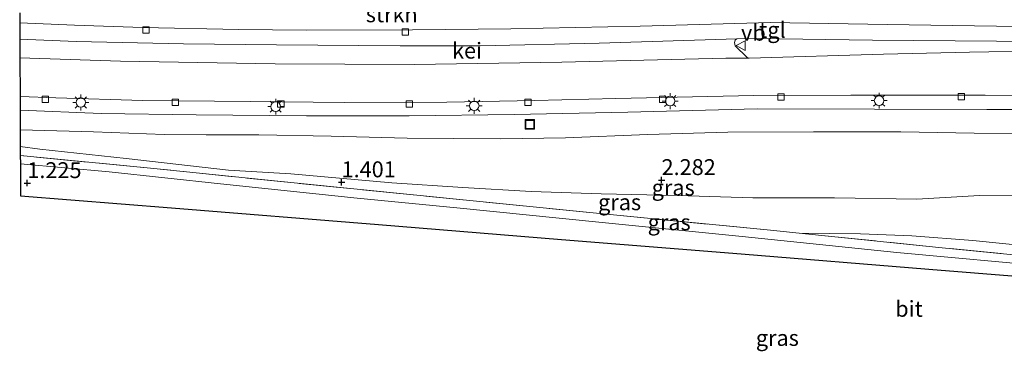
# Model space of a CAD drawing. Units: metres. Extents: x 110547 to 114590, y 552233 to 553434.
# Drawn here: x 113713 to 113868, y 553155 to 553207 of the extents above; entities that cross this region are included whole.
import ezdxf
from ezdxf.enums import TextEntityAlignment as Align

# ---------------------------------------------------------------- set-up
doc = ezdxf.new("R2010")
doc.units = ezdxf.units.M
doc.linetypes.add('IE-TERREINAFSCHEIDING', pattern=[10, 8, -2])
doc.layers.get('0').update_dxf_attribs({"lineweight": 25})
for name, color, linetype, lineweight in [('B-ME-GR-STRUIKEN-GV-B6', 93, 'Continuous', 18), ('B-ME-GW-KRUINLIJN-L-B1', 93, 'Continuous', 18), ('B-ME-GW-TEENLIJN-L-B1', 93, 'Continuous', 18), ('B-ME-IE-GRASLAND-GV-B6', 93, 'Continuous', 18), ('B-ME-IE-INRICHTINGSELEMENT-S-B1', 253, 'Continuous', 18), ('B-ME-IE-MEUBILAIR_WEGMEUBILAIR-LICHTMAST-S-B1', 8, 'Continuous', 18), ('B-ME-IE-TERREINAFSCHEIDING-RASTERHEKWERK-L-B1', 8, 'IE-TERREINAFSCHEIDING', 18), ('B-ME-VH-VERH_SOORT-BITUMEN-GV-B6', 8, 'IE-TERREINAFSCHEIDING-NATUURLIJK-HOUTWAL', 18), ('B-ME-VH-VERH_SOORT-GV-B6', 8, 'Continuous', 18), ('B-ME-VH-VERH_SOORT-TEGELS-GV-B6', 8, 'Continuous', 18), ('B-ME-VV-KOLK-S-B1', 8, 'Continuous', 18), ('B-ME-VW-MEUBILAIR_WEGMEUBILAIR-VERKEERSBORD-S-B1', 8, 'Continuous', 18)]:
    doc.layers.add(name, color=color, linetype=linetype, lineweight=lineweight)
doc.layers.add('B-ME-GW-HOOGTEPUNT-S-B1', color=10, linetype='Continuous')
doc.layers.add('B-ME-KG-KADASTRAAL-OPNAMEDTMGRENS-L-B1', color=10, linetype='Continuous')
doc.styles.add('NLCS-ISO', font='NLCS-ISO.TTF')
doc.linetypes.add('IE-TERREINAFSCHEIDING-NATUURLIJK-HOUTWAL', pattern='A,7,-1.5,[67,NLCS.SHX,S=0.75,R=45,X=0,Y=0],-1.5,7,-1.5,[70,NLCS.SHX,S=0.75,R=0,X=0,Y=0],-1.5', length=20)

# ---------------------------------------------------------------- blocks, each defined once
blk = doc.blocks.new('hoogtepunt')
for p, q in [((-0.5, 0), (0.5, 0)), ((0, 0.5), (0, -0.5))]:
    blk.add_line(p, q)
blk = doc.blocks.new('lantaarnpaal')
for p, q in [((-0.75, 0), (-1.25, 0)), ((-0.88, 0.88), (-0.53, 0.53)), ((0, 0.75), (0, 1.25)), ((0.53, 0.53), (0.88, 0.88)), ((0.75, 0), (1.25, 0)), ((-0.53, -0.53), (-0.88, -0.88)), ((0, -0.75), (0, -1.25)), ((0.53, -0.53), (0.88, -0.88))]:
    blk.add_line(p, q)
blk.add_circle((0, 0), 0.75)
blk = doc.blocks.new('kolk')
blk.add_lwpolyline([(-0.5, -0.5), (0.5, -0.5), (0.5, 0.5), (-0.5, 0.5)], close=True)
blk = doc.blocks.new('put')
for p, q in [((0.75, 0.75), (-0.75, 0.75)), ((-0.75, 0.75), (-0.75, -0.75)), ((0.75, -0.75), (0.75, 0.75)), ((-0.75, -0.75), (0.75, -0.75))]:
    blk.add_line(p, q)
blk.add_lwpolyline([(-0.625, 0.625), (0.625, 0.625), (0.625, -0.625), (-0.625, -0.625)], close=True)
blk = doc.blocks.new('verkeersbord')
for p, q in [((0, 0.75), (-0.75, -0.625)), ((0.75, -0.625), (0, 0.75)), ((-0.75, -0.625), (0.75, -0.625))]:
    blk.add_line(p, q)

msp = doc.modelspace()

# ---------------------------------------------------------------- linework, layer by layer
at = {"layer": 'B-ME-GW-KRUINLIJN-L-B1'}
for points in [[(113713.449, 553189.346, 2.334), (113724.965, 553189.031, 2.634), (113736.062, 553188.593, 2.765), (113742.692, 553188.547, 2.907), (113750.976, 553188.537, 3.219), (113762.339, 553188.329, 3.545), (113774.291, 553188.058, 3.862), (113788.93, 553187.93, 4.082), (113799.149, 553188.066, 4.321), (113812.134, 553188.586, 4.588), (113824.7, 553188.968, 4.87), (113838.131, 553189.052, 4.993), (113851.864, 553189.05, 5.113), (113863.426, 553188.842, 5.233), (113875.122, 553188.738, 5.427)], [(113901.885, 553170.489, 2.324), (113899.378, 553169.851, 2.226), (113894.842, 553169.397, 2.098), (113889.76, 553169.205, 1.928), (113880.823, 553170.143, 1.88), (113863.181, 553171.94, 1.896), (113853.614, 553172.679, 1.664), (113845.561, 553173.006, 1.561), (113835.924, 553173.106, 1.41)]]:
    msp.add_polyline3d(points, dxfattribs=at)
at = {"layer": 'B-ME-GW-TEENLIJN-L-B1'}
msp.add_polyline3d([(113713.46, 553186.722, 1.465), (113716.555, 553186.297, 1.444), (113730.13, 553184.844, 1.44), (113746.219, 553183.029, 1.491), (113756.018, 553182.415, 1.499), (113771.849, 553181.036, 1.553), (113783.009, 553180.274, 1.634), (113793.791, 553179.638, 1.688), (113804.78, 553179.288, 1.828), (113816.794, 553179.023, 1.871), (113828.604, 553178.643, 1.852), (113841.475, 553178.636, 1.892), (113854.392, 553178.43, 2.014), (113864.26, 553179.04, 2.21), (113876.46, 553179.098, 2.379), (113884.699, 553178.833, 2.556), (113888.308, 553178.51, 2.633), (113891.517, 553177.54, 2.584), (113894.447, 553176.214, 2.571), (113897.778, 553174.23, 2.543), (113899.895, 553172.543, 2.469), (113901.885, 553170.489, 2.324)], dxfattribs=at)
at = {"layer": 'B-ME-IE-GRASLAND-GV-B6'}
for points in [[(113875.122, 553188.738, 5.427), (113863.426, 553188.842, 5.233), (113851.864, 553189.05, 5.113), (113838.131, 553189.052, 4.993), (113824.7, 553188.968, 4.87), (113812.134, 553188.586, 4.588), (113799.149, 553188.066, 4.321), (113788.93, 553187.93, 4.082), (113774.291, 553188.058, 3.862), (113762.339, 553188.329, 3.545), (113750.976, 553188.537, 3.219), (113742.692, 553188.547, 2.907), (113736.062, 553188.593, 2.765), (113724.965, 553189.031, 2.634), (113713.449, 553189.346, 2.334), (113713.435, 553192.44, 2.331), (113726.173, 553191.89, 2.654), (113741.132, 553191.707, 2.954), (113758.438, 553191.56, 3.466), (113774.588, 553191.55, 3.94), (113791.115, 553191.744, 4.357), (113808.981, 553192.139, 4.704), (113829.319, 553192.635, 5.023), (113847.759, 553192.599, 5.273), (113865.389, 553192.527, 5.406), (113876.307, 553192.537, 5.421)], [(113876.46, 553179.098, 2.379), (113864.26, 553179.04, 2.21), (113854.392, 553178.43, 2.014), (113841.475, 553178.636, 1.892), (113828.604, 553178.643, 1.852), (113816.794, 553179.023, 1.871), (113804.78, 553179.288, 1.828), (113793.791, 553179.638, 1.688), (113783.009, 553180.274, 1.634), (113771.849, 553181.036, 1.553), (113756.018, 553182.415, 1.499), (113746.219, 553183.029, 1.491), (113730.13, 553184.844, 1.44), (113716.555, 553186.297, 1.444), (113713.46, 553186.722, 1.465), (113713.449, 553189.346, 2.334), (113724.965, 553189.031, 2.634), (113736.062, 553188.593, 2.765), (113742.692, 553188.547, 2.907), (113750.976, 553188.537, 3.219), (113762.339, 553188.329, 3.545), (113774.291, 553188.058, 3.862), (113788.93, 553187.93, 4.082), (113799.149, 553188.066, 4.321), (113812.134, 553188.586, 4.588), (113824.7, 553188.968, 4.87), (113838.131, 553189.052, 4.993), (113851.864, 553189.05, 5.113), (113863.426, 553188.842, 5.233), (113875.122, 553188.738, 5.427)], [(113880.823, 553170.143, 1.88), (113863.181, 553171.94, 1.896), (113853.614, 553172.679, 1.664), (113845.561, 553173.006, 1.561), (113835.924, 553173.106, 1.41), (113831.409, 553173.552, 1.358), (113804.549, 553176.188, 1.357), (113785.181, 553178.104, 1.383), (113757.033, 553180.949, 1.401), (113733.92, 553183.309, 1.338), (113713.466, 553185.314, 1.336), (113713.46, 553186.722, 1.465), (113716.555, 553186.297, 1.444), (113730.13, 553184.844, 1.44), (113746.219, 553183.029, 1.491), (113756.018, 553182.415, 1.499), (113771.849, 553181.036, 1.553), (113783.009, 553180.274, 1.634), (113793.791, 553179.638, 1.688), (113804.78, 553179.288, 1.828), (113816.794, 553179.023, 1.871), (113828.604, 553178.643, 1.852), (113841.475, 553178.636, 1.892), (113854.392, 553178.43, 2.014), (113864.26, 553179.04, 2.21), (113876.46, 553179.098, 2.379)], [(113876.456, 553167.748, 1.044), (113851.245, 553170.063, 1.115), (113826.916, 553172.566, 1.129), (113804.401, 553174.854, 1.152), (113782.078, 553177.061, 1.237), (113766.394, 553178.589, 1.245), (113744.96, 553180.847, 1.248), (113727.427, 553182.717, 1.269), (113713.472, 553184.014, 1.256), (113713.466, 553185.314, 1.336), (113733.92, 553183.309, 1.338), (113757.033, 553180.949, 1.401), (113785.181, 553178.104, 1.383), (113804.549, 553176.188, 1.357), (113831.409, 553173.552, 1.358), (113835.924, 553173.106, 1.41)], [(113877.613, 553168.901, 1.403), (113857.837, 553170.857, 1.358), (113835.924, 553173.106, 1.41), (113845.561, 553173.006, 1.561), (113853.614, 553172.679, 1.664), (113863.181, 553171.94, 1.896), (113880.823, 553170.143, 1.88)], [(113835.924, 553173.106, 1.41), (113857.837, 553170.857, 1.358), (113877.613, 553168.901, 1.403)]]:
    msp.add_polyline3d(points, dxfattribs=at)
at = {"layer": 'B-ME-IE-TERREINAFSCHEIDING-RASTERHEKWERK-L-B1'}
for points in [[(113835.924, 553173.106, 1.41), (113831.409, 553173.552, 1.358), (113804.549, 553176.188, 1.357), (113785.181, 553178.104, 1.383), (113757.033, 553180.949, 1.401), (113733.92, 553183.309, 1.338), (113713.466, 553185.314, 1.336)], [(113890.112, 553167.623, 1.431), (113877.613, 553168.901, 1.403), (113857.837, 553170.857, 1.358), (113835.924, 553173.106, 1.41)]]:
    msp.add_polyline3d(points, dxfattribs=at)
at = {"layer": 'B-ME-KG-KADASTRAAL-OPNAMEDTMGRENS-L-B1'}
msp.add_polyline3d([(113713.369, 553207.75, 2.512), (113713.376, 553206.24, 2.516), (113713.376, 553206.141, 2.406), (113713.387, 553203.614, 2.33), (113713.4, 553200.652, 2.244), (113713.43, 553194.609, 2.15), (113713.435, 553192.44, 2.331), (113713.449, 553189.346, 2.334), (113713.46, 553186.722, 1.465), (113713.466, 553185.314, 1.336), (113713.472, 553184.014, 1.256), (113713.493, 553178.989, 1.232), (113737.223, 553177.069, 1.227), (113769.753, 553174.439, 1.194), (113798.548, 553172.11, 1.178), (113826.789, 553169.826, 1.119), (113856.274, 553167.441, 1.129), (113883.665, 553165.226, 1.136)], dxfattribs=at)
at = {"layer": 'B-ME-VH-VERH_SOORT-BITUMEN-GV-B6'}
for points in [[(113874.095, 553194.696, 5.351), (113865.162, 553194.797, 5.298), (113844.007, 553194.818, 5.118), (113828.781, 553194.752, 4.93), (113807.104, 553194.254, 4.579), (113794.356, 553193.963, 4.32), (113780.507, 553193.711, 3.943), (113764.462, 553193.628, 3.453), (113749.604, 553193.776, 3.071), (113732.713, 553193.971, 2.661), (113719.072, 553194.392, 2.237), (113713.43, 553194.609, 2.15), (113713.4, 553200.652, 2.244), (113729.202, 553200.121, 2.609), (113753.525, 553199.698, 3.249), (113775.445, 553199.632, 3.857), (113798.573, 553199.988, 4.496), (113824.385, 553200.603, 4.929), (113828.05, 553200.61, 4.989), (113849.175, 553201.212, 5.299), (113862.653, 553201.555, 5.409), (113874.895, 553201.764, 5.435)], [(113883.665, 553165.226, 1.136), (113856.274, 553167.441, 1.129), (113826.789, 553169.826, 1.119), (113798.548, 553172.11, 1.178), (113769.753, 553174.439, 1.194), (113737.223, 553177.069, 1.227), (113713.493, 553178.989, 1.232), (113713.472, 553184.014, 1.256), (113727.427, 553182.717, 1.269), (113744.96, 553180.847, 1.248), (113766.394, 553178.589, 1.245), (113782.078, 553177.061, 1.237), (113804.401, 553174.854, 1.152), (113826.916, 553172.566, 1.129), (113851.245, 553170.063, 1.115), (113876.456, 553167.748, 1.044)]]:
    msp.add_polyline3d(points, dxfattribs=at)
at = {"layer": 'B-ME-VH-VERH_SOORT-GV-B6'}
msp.add_polyline3d([(113828.05, 553200.61, 4.989), (113824.385, 553200.603, 4.929), (113798.573, 553199.988, 4.496), (113775.445, 553199.632, 3.857), (113753.525, 553199.698, 3.249), (113729.202, 553200.121, 2.609), (113713.4, 553200.652, 2.244), (113713.387, 553203.614, 2.33), (113722.238, 553203.245, 2.526), (113739.129, 553202.862, 2.96), (113753.761, 553202.683, 3.37), (113773.158, 553202.522, 3.924), (113785.748, 553202.568, 4.256), (113804.456, 553202.971, 4.732), (113826.096, 553203.665, 5.058), (113825.846, 553203.456, 5.058), (113825.725, 553203.059, 5.054), (113825.848, 553202.564, 5.037), (113827.74, 553200.721, 5.003), (113828.05, 553200.61, 4.989)], dxfattribs=at)
at = {"layer": 'B-ME-VH-VERH_SOORT-TEGELS-GV-B6'}
for points in [[(113911.057, 553198.329, 5.42), (113910.636, 553198.5, 5.421), (113898.68, 553202.266, 5.582), (113892.635, 553203.922, 5.611), (113889.44, 553204.627, 5.626), (113884.428, 553205.191, 5.618), (113880.039, 553205.507, 5.61), (113866.947, 553205.656, 5.599), (113849.727, 553205.886, 5.475), (113831.385, 553206.193, 5.214), (113810.894, 553205.63, 4.951), (113790.591, 553205.205, 4.507), (113775.102, 553205.047, 4.124), (113758.387, 553205.032, 3.624), (113747.801, 553205.097, 3.277), (113732.696, 553205.413, 2.858), (113721.967, 553205.798, 2.582), (113713.376, 553206.141, 2.406), (113713.376, 553206.24, 2.516), (113713.369, 553207.75, 2.512)], [(113876.395, 553203.102, 5.538), (113866.922, 553203.296, 5.46), (113847.416, 553203.452, 5.343), (113829.153, 553203.714, 5.085), (113826.096, 553203.665, 5.058), (113804.456, 553202.971, 4.732), (113785.748, 553202.568, 4.256), (113773.158, 553202.522, 3.924), (113753.761, 553202.683, 3.37), (113739.129, 553202.862, 2.96), (113722.238, 553203.245, 2.526), (113713.387, 553203.614, 2.33), (113713.376, 553206.141, 2.406), (113721.967, 553205.798, 2.582), (113732.696, 553205.413, 2.858), (113747.801, 553205.097, 3.277), (113758.387, 553205.032, 3.624), (113775.102, 553205.047, 4.124), (113790.591, 553205.205, 4.507), (113810.894, 553205.63, 4.951), (113831.385, 553206.193, 5.214), (113849.727, 553205.886, 5.475), (113866.947, 553205.656, 5.599), (113880.039, 553205.507, 5.61)], [(113874.895, 553201.764, 5.435), (113862.653, 553201.555, 5.409), (113849.175, 553201.212, 5.299), (113828.05, 553200.61, 4.989), (113827.74, 553200.721, 5.003), (113825.848, 553202.564, 5.037), (113825.725, 553203.059, 5.054), (113825.846, 553203.456, 5.058), (113826.096, 553203.665, 5.058), (113829.153, 553203.714, 5.085), (113847.416, 553203.452, 5.343), (113866.922, 553203.296, 5.46), (113876.395, 553203.102, 5.538)], [(113876.307, 553192.537, 5.421), (113865.389, 553192.527, 5.406), (113847.759, 553192.599, 5.273), (113829.319, 553192.635, 5.023), (113808.981, 553192.139, 4.704), (113791.115, 553191.744, 4.357), (113774.588, 553191.55, 3.94), (113758.438, 553191.56, 3.466), (113741.132, 553191.707, 2.954), (113726.173, 553191.89, 2.654), (113713.435, 553192.44, 2.331), (113713.43, 553194.609, 2.15), (113719.072, 553194.392, 2.237), (113732.713, 553193.971, 2.661), (113749.604, 553193.776, 3.071), (113764.462, 553193.628, 3.453), (113780.507, 553193.711, 3.943), (113794.356, 553193.963, 4.32), (113807.104, 553194.254, 4.579), (113828.781, 553194.752, 4.93), (113844.007, 553194.818, 5.118), (113865.162, 553194.797, 5.298), (113874.095, 553194.696, 5.351)]]:
    msp.add_polyline3d(points, dxfattribs=at)

# ---------------------------------------------------------------- block references
at = {"layer": 'B-ME-GW-HOOGTEPUNT-S-B1', "rotation": 90}
for p in [(113714.57, 553180.971, 1.225), (113714.57, 553180.971, 1.225), (113763.967, 553181.105, 1.401), (113763.967, 553181.105, 1.401), (113814.269, 553181.451, 2.282), (113814.269, 553181.451, 2.282)]:
    msp.add_blockref('hoogtepunt', p, dxfattribs=at)
at = {"layer": 'B-ME-IE-INRICHTINGSELEMENT-S-B1', "rotation": 90}
msp.add_blockref('put', (113793.56, 553190.198, 4.393), dxfattribs=at)
at = {"layer": 'B-ME-IE-MEUBILAIR_WEGMEUBILAIR-LICHTMAST-S-B1', "rotation": 90}
for p in [(113848.466, 553193.928, 5.215), (113722.972, 553193.653, 2.448), (113753.609, 553192.985, 3.264), (113784.827, 553193.121, 4.166), (113815.623, 553193.867, 4.745)]:
    msp.add_blockref('lantaarnpaal', p, dxfattribs=at)
at = {"layer": 'B-ME-VV-KOLK-S-B1', "rotation": 90}
for p in [(113733.217, 553205.03, 2.841), (113773.979, 553204.703, 4.003), (113717.406, 553194.136, 2.307), (113737.823, 553193.668, 2.838), (113754.422, 553193.414, 3.274), (113774.601, 553193.416, 3.818), (113793.282, 553193.675, 4.356), (113814.447, 553194.154, 4.731), (113833.032, 553194.486, 5.036), (113861.385, 553194.564, 5.357)]:
    msp.add_blockref('kolk', p, dxfattribs=at)
at = {"layer": 'B-ME-VW-MEUBILAIR_WEGMEUBILAIR-VERKEERSBORD-S-B1', "rotation": 90}
msp.add_blockref('verkeersbord', (113826.764, 553202.586, 5.144), dxfattribs=at)

# ---------------------------------------------------------------- texts
at = {"layer": 'B-ME-GR-STRUIKEN-GV-B6', "ltscale": 0.2, "style": 'NLCS-ISO'}
msp.add_text('strkn', height=2.5, dxfattribs=at).set_placement((113771.857, 553207.506), align=Align.MIDDLE_CENTER)
at = {"layer": 'B-ME-GW-HOOGTEPUNT-S-B1', "ltscale": 0.2, "style": 'NLCS-ISO'}
for s, p in [('1.401', (113763.967, 553181.105, 1.401)), ('1.401', (113763.967, 553181.105, 1.401)), ('2.282', (113814.269, 553181.451, 2.282)), ('2.282', (113814.269, 553181.451, 2.282)), ('1.225', (113714.57, 553180.971, 1.225)), ('1.225', (113714.57, 553180.971, 1.225))]:
    msp.add_text(s, height=2.5, dxfattribs=at).set_placement(p, align=Align.BOTTOM_LEFT)
at = {"layer": 'B-ME-IE-GRASLAND-GV-B6', "ltscale": 0.2, "style": 'NLCS-ISO'}
for p in [(113816.098, 553180.262), (113807.6725, 553177.9635), (113815.4655, 553174.808), (113832.473, 553156.6315)]:
    msp.add_text('gras', height=2.5, dxfattribs=at).set_placement(p, align=Align.MIDDLE_CENTER)
at = {"layer": 'B-ME-VH-VERH_SOORT-BITUMEN-GV-B6', "ltscale": 0.2, "style": 'NLCS-ISO'}
msp.add_text('bit', height=2.5, dxfattribs=at).set_placement((113853.1655, 553161.2069), align=Align.MIDDLE_CENTER)
at = {"layer": 'B-ME-VH-VERH_SOORT-GV-B6', "ltscale": 0.2, "style": 'NLCS-ISO'}
msp.add_text('kei', height=2.5, dxfattribs=at).set_placement((113783.6881, 553201.7922), align=Align.MIDDLE_CENTER)
at = {"layer": 'B-ME-VH-VERH_SOORT-TEGELS-GV-B6', "ltscale": 0.2, "style": 'NLCS-ISO'}
msp.add_text('tgl', height=2.5, dxfattribs=at).set_placement((113831.6929, 553205.0601), align=Align.MIDDLE_CENTER)
at = {"layer": 'B-ME-VW-MEUBILAIR_WEGMEUBILAIR-VERKEERSBORD-S-B1', "ltscale": 0.2, "style": 'NLCS-ISO'}
msp.add_text('vb', height=2.5, dxfattribs=at).set_placement((113826.764, 553202.586, 5.144), align=Align.BOTTOM_LEFT)

doc.saveas('drawing.dxf')
